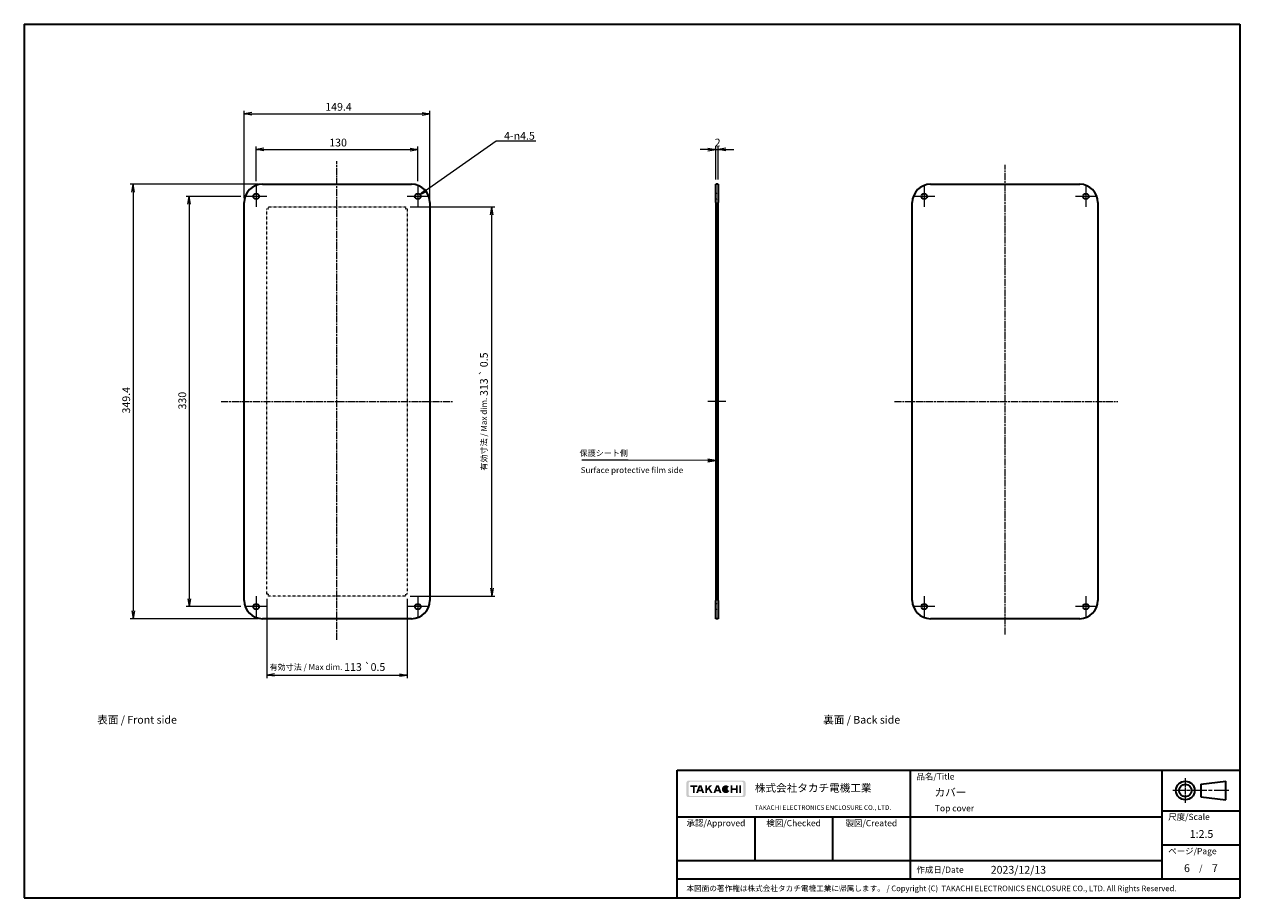
# Model space of a CAD drawing. Units: millimetres. Extents: x 0 to 6968, y 0 to 1405.
# Drawn here: x 5003 to 5980, y 0 to 703 of the extents above; entities that cross this region are included whole.
import ezdxf
from ezdxf.enums import TextEntityAlignment as Align

# ---------------------------------------------------------------- set-up
doc = ezdxf.new("R2010")
doc.units = ezdxf.units.MM
for name, pattern in [('CHAIN', [0.3543, 0.2362, -0.0295, 0.0591, -0.0295]), ('DASH_DOUBLE_DOT', [0.4398, 0.24, -0.06, 0.0098, -0.06, 0.01, -0.06]), ('DASHED', [0.2067, 0.1654, -0.0413])]:
    doc.linetypes.add(name, pattern=pattern)
for name, color, linetype, lineweight in [('Border (ISO)', 7, 'Continuous', 35), ('Dimension (ISO)', 7, 'Continuous', 18), ('Dimension (ISO) @ 1', 7, 'Continuous', 18), ('Hidden (ISO)', 7, 'DASHED', 18), ('Sketch Geometry (ISO)', 7, 'Continuous', 18), ('Symbol (ISO)', 7, 'Continuous', 18), ('Symbol (ISO) @ 1', 7, 'Continuous', 18), ('Title (ISO)', 7, 'Continuous', 35), ('Visible (ISO)', 7, 'Continuous', 35)]:
    doc.layers.add(name, color=color, linetype=linetype, lineweight=lineweight)
for name, color, linetype, lineweight, true_color in [('Center Mark (ISO)', 7, 'Continuous', 18, 0x80ffff), ('Centerline (ISO)', 7, 'Continuous', 18, 0x80ffff), ('Hatch (ISO)', 1, 'Continuous', 18, 0xff0000)]:
    doc.layers.add(name, color=color, linetype=linetype, lineweight=lineweight, true_color=true_color)
doc.styles.add('Note Text (TK)', font='MS PGothic.ttf')
doc.styles.add('文字スタイル40', font='MS PGothic.ttf')
doc.styles.add('文字スタイル67', font='arial.ttf')
doc.dimstyles.new('Default - Method 1b (TK)', dxfattribs={"dimscale": 3, "dimtxt": 2.5, "dimasz": 2.5, "dimexe": 1, "dimexo": 1.5, "dimgap": 1, "dimtad": 1, "dimtoh": 1, "dimrnd": 1e-08, "dimdsep": 46, "dimtxsty": 'Note Text (TK)', "dimblk": 'OPEN', "dimcen": 0.09, "dimdle": 5, "dimclrd": 100, "dimclre": 100, "dimclrt": 7, "dimadec": 1, "dimazin": 1, "dimtfac": 1, "dimtmove": 0, "dimatfit": 3, "dimldrblk": 'OPEN', "dimfxl": 0, "dimtolj": 1, "dimlwd": -1, "dimlwe": -1, "dimarcsym": 0})
doc.dimstyles.new('Default - Method 1b (TK)$7', dxfattribs={"dimscale": 1.5, "dimtxt": 2.5, "dimasz": 2.5, "dimexe": 1, "dimexo": 1.5, "dimgap": 1, "dimtad": 1, "dimtoh": 1, "dimrnd": 1e-08, "dimdsep": 46, "dimtxsty": 'Note Text (TK)', "dimblk": 'OPEN', "dimcen": 0.09, "dimdle": 5, "dimclrd": 256, "dimclre": 100, "dimclrt": 7, "dimadec": 1, "dimazin": 1, "dimtfac": 1, "dimtmove": 0, "dimatfit": 3, "dimldrblk": 'OPEN', "dimfxl": 0, "dimtolj": 1, "dimlwd": -1, "dimlwe": -1, "dimarcsym": 0})

# ---------------------------------------------------------------- blocks, each defined once
blk = doc.blocks.new('図面枠 tk図枠')
at = {"layer": 'Border (ISO)'}
for p, q in [((14.5, 289), (405.5, 289)), ((14.5, 289), (14.5, 8)), ((405.5, 289), (405.5, 8)), ((14.5, 8), (405.5, 8))]:
    blk.add_line(p, q, dxfattribs=at)
blk = doc.blocks.new('表題欄 コピー版 tk表題欄')
at = {"layer": 'Hatch (ISO)'}
h = blk.add_hatch(color=256, dxfattribs=at)
edge = h.paths.add_edge_path(flags=0)
edge.add_arc((95.44, 237.35), 0.596, 270, 360)
edge.add_line((96.04, 237.35), (96.04, 240.76))
edge.add_arc((95.44, 240.76), 0.596, 0, 90)
edge.add_line((95.44, 241.35), (79.01, 241.35))
edge.add_arc((79.01, 240.76), 0.596, 90, 180)
edge.add_line((78.41, 240.76), (78.41, 237.35))
edge.add_arc((79.01, 237.35), 0.596, 180, 270)
edge.add_line((79.01, 236.75), (95.44, 236.75))
edge = h.paths.add_edge_path()
edge.add_line((77.71, 241), (77.71, 237.1))
edge.add_arc((78.41, 237.1), 0.702, 180, 270)
edge.add_line((78.41, 236.4), (96.04, 236.4))
edge.add_arc((96.04, 237.1), 0.702, 270, 360)
edge.add_line((96.74, 237.1), (96.74, 241))
edge.add_arc((96.04, 241), 0.702, 0, 90)
edge.add_line((96.04, 241.71), (78.41, 241.71))
edge.add_arc((78.41, 241), 0.702, 90, 180)
for points in [[(78.94, 240.2), (78.94, 239.71), (79.79, 239.71), (79.79, 237.71), (80.38, 237.71), (80.38, 239.71), (81.23, 239.71), (81.23, 240.2)], [(85.55, 237.71), (84.81, 238.94), (84.29, 238.37), (84.29, 237.71), (83.77, 237.71), (83.77, 240.2), (84.29, 240.2), (84.29, 239.15), (85.26, 240.2), (85.98, 240.2), (85.19, 239.35), (86.17, 237.71)], [(91.96, 240.2), (91.96, 237.71), (92.48, 237.71), (92.48, 238.71), (93.64, 238.71), (93.64, 237.71), (94.16, 237.71), (94.16, 240.2), (93.64, 240.2), (93.64, 239.2), (92.48, 239.2), (92.48, 240.2)], [(94.71, 240.2), (94.71, 237.71), (95.23, 237.71), (95.23, 240.2)]]:
    blk.add_hatch(color=256, dxfattribs=at).paths.add_polyline_path(points)
h = blk.add_hatch(color=256, dxfattribs=at)
h.paths.add_polyline_path([(82.46, 238.76), (81.82, 238.76), (82.14, 239.63)], flags=0)
h.paths.add_polyline_path([(82.65, 238.24), (81.63, 238.24), (81.44, 237.71), (80.82, 237.71), (81.73, 240.2), (82.55, 240.2), (83.46, 237.71), (82.85, 237.71)])
h = blk.add_hatch(color=256, dxfattribs=at)
h.paths.add_polyline_path([(87.4, 238.76), (88.03, 238.76), (87.72, 239.63)], flags=0)
h.paths.add_polyline_path([(87.01, 237.71), (87.21, 238.24), (88.22, 238.24), (88.42, 237.71), (89.04, 237.71), (88.12, 240.2), (87.31, 240.2), (86.39, 237.71)])
h = blk.add_hatch(color=256, dxfattribs=at)
edge = h.paths.add_edge_path()
edge.add_arc((90.39, 238.95), 1.27, 38.5505, 336.582)
edge.add_line((91.56, 238.44), (91.04, 238.67))
edge.add_ellipse((90.39, 238.95), major_axis=(0, -0.8), ratio=0.867347, start_angle=124.651, end_angle=429.4109, ccw=False)
edge.add_line((90.96, 239.41), (91.39, 239.74))
at = {"layer": 'Title (ISO)'}
for p, q in [((74.71, 245.05), (255.71, 245.05)), ((74.71, 204.05), (74.71, 245.05)), ((149.71, 245.05), (149.71, 210.05)), ((230.71, 245.05), (230.71, 210.05)), ((255.71, 245.05), (255.71, 204.05)), ((243.21, 240.55), (251.21, 241.55)), ((243.21, 240.55), (243.21, 236.55)), ((251.21, 235.55), (251.21, 241.55)), ((243.21, 236.55), (251.21, 235.55)), ((230.71, 232.05), (255.71, 232.05)), ((74.71, 230.05), (230.71, 230.05)), ((99.71, 230.05), (99.71, 216.05)), ((124.71, 230.05), (124.71, 216.05)), ((230.71, 221.05), (255.71, 221.05)), ((74.71, 216.05), (230.71, 216.05)), ((255.71, 210.05), (74.71, 210.05)), ((74.71, 204.05), (255.71, 204.05))]:
    blk.add_line(p, q, dxfattribs=at)
at = {"layer": 'Title (ISO)', "color": 4, "linetype": 'CHAIN', "lineweight": 18, "ltscale": 8.88956, "true_color": 0x00ffff}
blk.add_line((238.21, 242.55), (238.21, 234.55), dxfattribs=at)
at = {"layer": 'Title (ISO)', "color": 4, "linetype": 'CHAIN', "lineweight": 18, "ltscale": 20.001633, "true_color": 0x00ffff}
blk.add_line((252.21, 238.55), (234.21, 238.55), dxfattribs=at)
at = {"layer": 'Title (ISO)'}
for radius in [3, 2]:
    blk.add_circle((238.21, 238.55), radius, dxfattribs=at)
at = {"layer": 'Title (ISO)', "color": 1, "true_color": 0xff0000, "char_height": 2, "line_spacing_factor": 1.5, "style": 'Note Text (TK)'}
for s, insert, attachment_point in [('\\fＭＳ Ｐゴシック|b0|i0;{\\H2.0000;品名/Title}', (151.71, 243.05), 4), ('\\fＭＳ Ｐゴシック|b0|i0;{\\H2.0000;尺度/Scale}', (232.71, 230.05), 4), ('\\fＭＳ Ｐゴシック|b0|i0;{\\H2.0000;承認/Approved}', (87.21, 228.05), 5), ('\\fＭＳ Ｐゴシック|b0|i0;{\\H2.0000;検図/Checked}', (112.21, 228.05), 5), ('\\fＭＳ Ｐゴシック|b0|i0;{\\H2.0000;製図/Created}', (137.21, 228.05), 5), ('\\fＭＳ Ｐゴシック|b0|i0;{\\H2.0000;ページ/Page}', (232.71, 219.05), 4), ('\\fＭＳ Ｐゴシック|b0|i0;{\\H2.0000;作成日/Date}', (151.71, 213.05), 4)]:
    blk.add_mtext(s, dxfattribs=dict(at, insert=insert, attachment_point=attachment_point))
at = {"layer": 'Title (ISO)', "color": 7, "line_spacing_factor": 1.5, "style": 'Note Text (TK)'}
for s, insert, char_height, attachment_point in [('株式会社タカチ電機工業', (99.74, 239.05), 2.5, 4), ('\\fArial|b0|i0;{\\H1.4986;TAKACHI ELECTRONICS ENCLOSURE CO., LTD.}', (99.74, 233.05), 1.4986, 4), ('\\fＭＳ Ｐゴシック|b0|i0;{\\H2.0000;/}', (243.21, 213.55), 2, 5), ('\\fMS PGothic|b0|i0;{\\H1.8000;本図面の著作権は株式会社タカチ電機工業に帰属します。 / Copyright (C)\xa0 TAKACHI ELECTRONICS ENCLOSURE CO., LTD. All Rights Reserved.}', (77.71, 207.05), 1.8, 4)]:
    blk.add_mtext(s, dxfattribs=dict(at, insert=insert, char_height=char_height, attachment_point=attachment_point))
at = {"layer": 'Title (ISO)', "color": 7}
for tag, p, height, style in [('<品名>_001', (151.5, 236.65), 2.5, 'Note Text (TK)'), ('<Title>_001', (151.49, 231.55), 2, '文字スタイル67'), ('<型番>_001', (151.66, 219.99), 3, '文字スタイル40'), ('<尺度>_001', (240.92, 223.3), 2.5, 'Note Text (TK)'), ('<総ページ数>_001', (246.79, 212.3), 2.5, 'Note Text (TK)'), ('作成日_001', (175.61, 211.78), 2.5, 'Note Text (TK)'), ('<ページ_No.>_001', (237.8, 212.3), 2.5, 'Note Text (TK)')]:
    blk.add_attdef(tag, p, '', height=height, dxfattribs=dict(at, style=style))
at = {"layer": 'Title (ISO)', "color": 7, "style": 'Note Text (TK)'}
blk.add_attdef('<部品サイズ>', text='', height=2.5, dxfattribs=at).set_placement((112.21, 213.05), align=Align.MIDDLE_CENTER)
blk = doc.blocks.new('_Open')
at = {"color": 0, "linetype": 'ByBlock', "lineweight": -2}
for p, q in [((-1, 0.17), (0, 0)), ((-1, -0.17), (0, 0)), ((0, 0), (-1, 0))]:
    blk.add_line(p, q, dxfattribs=at)
blk = doc.blocks.new('*D203')
at = {"layer": 'Defpoints', "color": 0, "transparency": 16777216}
for p in [(5560.74, 601.73), (5558.74, 573.82), (5560.74, 573.82)]:
    blk.add_point(p, dxfattribs=at)
at = {"layer": 'Dimension (ISO)', "color": 100, "transparency": 16777216}
for p, q in [((5552.49, 601.73), (5546.24, 601.73)), ((5558.74, 577.57), (5558.74, 604.23)), ((5558.74, 601.73), (5560.74, 601.73)), ((5560.74, 577.57), (5560.74, 604.23)), ((5566.99, 601.73), (5573.24, 601.73))]:
    blk.add_line(p, q, dxfattribs=at)
at = {"layer": 'Dimension (ISO)', "color": 100, "transparency": 16777216, "xscale": 6.25, "yscale": 6.25, "zscale": 6.25}
blk.add_blockref('_Open', (5558.74, 601.73), dxfattribs=at)
at = {"layer": 'Dimension (ISO)', "color": 100, "transparency": 16777216, "xscale": 6.25, "yscale": 6.25, "zscale": 6.25, "rotation": 180}
blk.add_blockref('_Open', (5560.74, 601.73), dxfattribs=at)
at = {"layer": 'Dimension (ISO)', "color": 7, "transparency": 16777216, "insert": (5557.93, 607.36), "char_height": 6.25, "attachment_point": 4, "style": 'Note Text (TK)'}
blk.add_mtext('\\A1;2', dxfattribs=at)
blk = doc.blocks.new('*D204')
at = {"layer": 'Defpoints', "color": 0, "transparency": 16777216}
for p in [(5194.12, 573.82), (5090.25, 224.42), (5194.12, 224.42)]:
    blk.add_point(p, dxfattribs=at)
at = {"layer": 'Dimension (ISO)', "color": 100, "transparency": 16777216}
for p, q in [((5190.37, 573.82), (5087.75, 573.82)), ((5090.25, 567.57), (5090.25, 230.67)), ((5190.37, 224.42), (5087.75, 224.42))]:
    blk.add_line(p, q, dxfattribs=at)
at = {"layer": 'Dimension (ISO)', "color": 100, "transparency": 16777216, "xscale": 6.25, "yscale": 6.25, "zscale": 6.25}
for p, rotation in [((5090.25, 573.82), 90), ((5090.25, 224.42), 270)]:
    blk.add_blockref('_Open', p, dxfattribs=dict(at, rotation=rotation))
at = {"layer": 'Dimension (ISO)', "color": 7, "transparency": 16777216, "insert": (5084.62, 389.48), "char_height": 6.25, "attachment_point": 4, "rotation": 90, "style": 'Note Text (TK)'}
blk.add_mtext('\\A1;349.4', dxfattribs=at)
blk = doc.blocks.new('*D205')
at = {"layer": 'Defpoints', "color": 0, "transparency": 16777216}
for p in [(5328.82, 630.5), (5179.42, 559.12), (5328.82, 559.12)]:
    blk.add_point(p, dxfattribs=at)
at = {"layer": 'Dimension (ISO)', "color": 100, "transparency": 16777216}
for p, q in [((5179.42, 562.87), (5179.42, 633)), ((5185.67, 630.5), (5322.57, 630.5)), ((5328.82, 562.87), (5328.82, 633))]:
    blk.add_line(p, q, dxfattribs=at)
at = {"layer": 'Dimension (ISO)', "color": 100, "transparency": 16777216, "xscale": 6.25, "yscale": 6.25, "zscale": 6.25, "rotation": 180}
blk.add_blockref('_Open', (5179.42, 630.5), dxfattribs=at)
at = {"layer": 'Dimension (ISO)', "color": 100, "transparency": 16777216, "xscale": 6.25, "yscale": 6.25, "zscale": 6.25}
blk.add_blockref('_Open', (5328.82, 630.5), dxfattribs=at)
at = {"layer": 'Dimension (ISO)', "color": 7, "transparency": 16777216, "insert": (5244.73, 636.13), "char_height": 6.25, "attachment_point": 4, "style": 'Note Text (TK)'}
blk.add_mtext('\\A1;149.4', dxfattribs=at)
blk = doc.blocks.new('*D206')
at = {"layer": 'Defpoints', "color": 0, "transparency": 16777216}
for p in [(5319.12, 601.73), (5189.12, 572.62), (5319.12, 572.62)]:
    blk.add_point(p, dxfattribs=at)
at = {"layer": 'Dimension (ISO)', "color": 100, "transparency": 16777216}
for p, q in [((5189.12, 576.37), (5189.12, 604.23)), ((5195.37, 601.73), (5312.87, 601.73)), ((5319.12, 576.37), (5319.12, 604.23))]:
    blk.add_line(p, q, dxfattribs=at)
at = {"layer": 'Dimension (ISO)', "color": 100, "transparency": 16777216, "xscale": 6.25, "yscale": 6.25, "zscale": 6.25, "rotation": 180}
blk.add_blockref('_Open', (5189.12, 601.73), dxfattribs=at)
at = {"layer": 'Dimension (ISO)', "color": 100, "transparency": 16777216, "xscale": 6.25, "yscale": 6.25, "zscale": 6.25}
blk.add_blockref('_Open', (5319.12, 601.73), dxfattribs=at)
at = {"layer": 'Dimension (ISO)', "color": 7, "transparency": 16777216, "insert": (5247.94, 607.36), "char_height": 6.25, "attachment_point": 4, "style": 'Note Text (TK)'}
blk.add_mtext('\\A1;130', dxfattribs=at)
blk = doc.blocks.new('*D200')
at = {"layer": 'Defpoints', "color": 0, "transparency": 16777216}
for p in [(5180.62, 564.12), (5135.36, 234.12), (5180.62, 234.12)]:
    blk.add_point(p, dxfattribs=at)
at = {"layer": 'Dimension (ISO)', "color": 100, "transparency": 16777216}
for p, q in [((5176.87, 564.12), (5132.86, 564.12)), ((5135.36, 557.87), (5135.36, 240.37)), ((5176.87, 234.12), (5132.86, 234.12))]:
    blk.add_line(p, q, dxfattribs=at)
at = {"layer": 'Dimension (ISO)', "color": 100, "transparency": 16777216, "xscale": 6.25, "yscale": 6.25, "zscale": 6.25}
for p, rotation in [((5135.36, 564.12), 90), ((5135.36, 234.12), 270)]:
    blk.add_blockref('_Open', p, dxfattribs=dict(at, rotation=rotation))
at = {"layer": 'Dimension (ISO)', "color": 7, "transparency": 16777216, "insert": (5129.73, 392.69), "char_height": 6.25, "attachment_point": 4, "rotation": 90, "style": 'Note Text (TK)'}
blk.add_mtext('\\A1;330', dxfattribs=at)
blk = doc.blocks.new('*D201')
at = {"layer": 'Defpoints', "color": 0, "transparency": 16777216}
for p in [(5197.62, 244.12), (5310.62, 244.12), (5310.62, 179.12)]:
    blk.add_point(p, dxfattribs=at)
at = {"layer": 'Dimension (ISO)', "color": 100, "transparency": 16777216}
for p, q in [((5197.62, 240.37), (5197.62, 176.62)), ((5310.62, 240.37), (5310.62, 176.62)), ((5203.87, 179.12), (5304.37, 179.12))]:
    blk.add_line(p, q, dxfattribs=at)
at = {"layer": 'Dimension (ISO)', "color": 100, "transparency": 16777216, "xscale": 6.25, "yscale": 6.25, "zscale": 6.25, "rotation": 180}
blk.add_blockref('_Open', (5197.62, 179.12), dxfattribs=at)
at = {"layer": 'Dimension (ISO)', "color": 100, "transparency": 16777216, "xscale": 6.25, "yscale": 6.25, "zscale": 6.25}
blk.add_blockref('_Open', (5310.62, 179.12), dxfattribs=at)
at = {"layer": 'Dimension (ISO)', "color": 7, "transparency": 16777216, "insert": (5199.92, 185.54), "char_height": 6.25, "attachment_point": 4, "style": 'Note Text (TK)'}
blk.add_mtext('\\A1;\\f?lＳ Ｐゴシック|b0|i0;{\\H4.7500;有効寸法 / Max dim.}\\fMS PGothic|b0|i0;{\\H4.7500; }\\fＭＳ Ｐゴシック|b0|i0;113 \\fAIGDT|b0|i0;{\\H6.2250;`}\\fＭＳ Ｐゴシック|b0|i0;0.5', dxfattribs=at)
blk = doc.blocks.new('*D202')
at = {"layer": 'Defpoints', "color": 0, "transparency": 16777216}
for p in [(5309.12, 555.62), (5378.73, 555.62), (5309.12, 242.62)]:
    blk.add_point(p, dxfattribs=at)
at = {"layer": 'Dimension (ISO)', "color": 100, "transparency": 16777216}
for p, q in [((5312.87, 555.62), (5381.23, 555.62)), ((5378.73, 248.87), (5378.73, 549.37)), ((5312.87, 242.62), (5381.23, 242.62))]:
    blk.add_line(p, q, dxfattribs=at)
at = {"layer": 'Dimension (ISO)', "color": 100, "transparency": 16777216, "xscale": 6.25, "yscale": 6.25, "zscale": 6.25}
for p, rotation in [((5378.73, 555.62), 90), ((5378.73, 242.62), 270)]:
    blk.add_blockref('_Open', p, dxfattribs=dict(at, rotation=rotation))
at = {"layer": 'Dimension (ISO)', "color": 7, "transparency": 16777216, "insert": (5372.31, 343.53), "char_height": 6.25, "attachment_point": 4, "rotation": 90, "style": 'Note Text (TK)'}
blk.add_mtext('\\A1;\\f?lＳ Ｐゴシック|b0|i0;{\\H4.7500;有効寸法 / Max dim.}\\fMS PGothic|b0|i0;{\\H4.7500; }\\fＭＳ Ｐゴシック|b0|i0;313 \\fAIGDT|b0|i0;{\\H6.2250;`}\\fＭＳ Ｐゴシック|b0|i0; 0.5', dxfattribs=at)

msp = doc.modelspace()

# ---------------------------------------------------------------- linework, layer by layer
at = {"layer": 'Center Mark (ISO)', "linetype": 'CHAIN', "ltscale": 7.55611}
for p, q in [((5189.1211, 572.621), (5189.1211, 555.621)), ((5319.1211, 572.621), (5319.1211, 555.621)), ((5726.5051, 572.621), (5726.5051, 555.621)), ((5856.5051, 572.621), (5856.5051, 555.621)), ((5197.6211, 564.121), (5180.6211, 564.121)), ((5327.6211, 564.121), (5310.6211, 564.121)), ((5735.0051, 564.121), (5718.0051, 564.121)), ((5865.0051, 564.121), (5848.0051, 564.121)), ((5189.1211, 242.621), (5189.1211, 225.621)), ((5319.1211, 242.621), (5319.1211, 225.621)), ((5726.5051, 242.621), (5726.5051, 225.621)), ((5856.5051, 242.621), (5856.5051, 225.621)), ((5197.6211, 234.121), (5180.6211, 234.121)), ((5327.6211, 234.121), (5310.6211, 234.121)), ((5735.0051, 234.121), (5718.0051, 234.121)), ((5865.0051, 234.121), (5848.0051, 234.121))]:
    msp.add_line(p, q, dxfattribs=at)
at = {"layer": 'Centerline (ISO)', "linetype": 'CHAIN', "ltscale": 23.990969}
for p, q in [((5254.1211, 207.5204), (5254.1211, 592.4216)), ((5791.5051, 211.6306), (5791.5051, 589.4505)), ((5160.9975, 399.121), (5347.0494, 399.121)), ((5702.5801, 399.121), (5882.1612, 399.121))]:
    msp.add_line(p, q, dxfattribs=at)
at = {"layer": 'Centerline (ISO)', "linetype": 'CHAIN', "ltscale": 6.444903}
msp.add_line((5566.9916, 399.121), (5552.4916, 399.121), dxfattribs=at)
at = {"layer": 'Hidden (ISO)', "ltscale": 1.523657}
for p, q in [((5560.7416, 566.371), (5558.7416, 566.371)), ((5560.7416, 561.871), (5558.7416, 561.871)), ((5560.7416, 236.371), (5558.7416, 236.371)), ((5560.7416, 231.871), (5558.7416, 231.871))]:
    msp.add_line(p, q, dxfattribs=at)
at = {"layer": 'Sketch Geometry (ISO)', "color": 4, "linetype": 'DASH_DOUBLE_DOT', "ltscale": 0.537009, "true_color": 0x00ffff}
for p, q in [((5197.6211, 554.121), (5199.1211, 554.121)), ((5199.1211, 554.121), (5199.1211, 555.621)), ((5309.1211, 555.621), (5309.1211, 554.121)), ((5309.1211, 554.121), (5310.6211, 554.121)), ((5199.1211, 244.121), (5197.6211, 244.121)), ((5199.1211, 242.621), (5199.1211, 244.121)), ((5309.1211, 244.121), (5309.1211, 242.621)), ((5310.6211, 244.121), (5309.1211, 244.121))]:
    msp.add_line(p, q, dxfattribs=at)
at = {"layer": 'Sketch Geometry (ISO)', "color": 4, "linetype": 'DASH_DOUBLE_DOT', "ltscale": 9.095043, "true_color": 0x00ffff}
for p, q in [((5197.6211, 244.121), (5197.6211, 554.121)), ((5199.1211, 555.621), (5309.1211, 555.621)), ((5310.6211, 554.121), (5310.6211, 244.121)), ((5309.1211, 242.621), (5199.1211, 242.621))]:
    msp.add_line(p, q, dxfattribs=at)
at = {"layer": 'Visible (ISO)'}
for p, q in [((5194.1211, 573.821), (5314.1211, 573.821)), ((5560.7416, 573.821), (5558.7416, 573.821)), ((5558.7416, 559.121), (5558.7416, 573.821)), ((5560.7416, 573.821), (5560.7416, 559.121)), ((5731.5051, 573.821), (5851.5051, 573.821)), ((5179.4211, 239.121), (5179.4211, 559.121)), ((5328.8211, 559.121), (5328.8211, 239.121)), ((5558.7416, 559.121), (5558.7416, 239.121)), ((5560.7416, 239.121), (5560.7416, 559.121)), ((5716.8051, 239.121), (5716.8051, 559.121)), ((5866.2051, 559.121), (5866.2051, 239.121)), ((5558.7416, 224.421), (5558.7416, 239.121)), ((5560.7416, 239.121), (5560.7416, 224.421)), ((5314.1211, 224.421), (5194.1211, 224.421)), ((5560.7416, 224.421), (5558.7416, 224.421)), ((5851.5051, 224.421), (5731.5051, 224.421))]:
    msp.add_line(p, q, dxfattribs=at)
for centre in [(5189.1211, 564.121), (5319.1211, 564.121), (5726.5051, 564.121), (5856.5051, 564.121), (5189.1211, 234.121), (5319.1211, 234.121), (5726.5051, 234.121), (5856.5051, 234.121)]:
    msp.add_circle(centre, 2.25, dxfattribs=at)
for centre, start, end in [((5194.1211, 559.121), 90, 180), ((5314.1211, 559.121), 0, 90), ((5731.5051, 559.121), 90, 180), ((5851.5051, 559.121), 0, 90), ((5194.1211, 239.121), 180, 270), ((5314.1211, 239.121), 270, 0), ((5731.5051, 239.121), 180, 270), ((5851.5051, 239.121), 270, 0)]:
    msp.add_arc(centre, 14.7, start, end, dxfattribs=at)

# ---------------------------------------------------------------- block references
at = {"xscale": 2.5, "yscale": 2.5, "zscale": 2.5}
msp.add_blockref('図面枠 tk図枠', (4966.4167, -20), dxfattribs=at)
ref = msp.add_blockref('表題欄 コピー版 tk表題欄', (5340.8946, -510.1318), dxfattribs=dict(xscale=2.5, yscale=2.5, zscale=2.5))
ref.add_attrib('<品名>_001', 'カバー', (5734.7405, 81.5909), dxfattribs={"layer": 'Title (ISO)', "color": 7, "height": 6.25, "style": 'Note Text (TK)'})
ref.add_attrib('<尺度>_001', '1:2.5', (5940.0033, 48.125), dxfattribs={"layer": 'Title (ISO)', "color": 7, "height": 6.25, "style": 'Note Text (TK)'})
ref.add_attrib('作成日_001', '2023/12/13', (5779.9394, 19.3217), dxfattribs={"layer": 'Title (ISO)', "color": 7, "height": 6.25, "style": 'Note Text (TK)'})
ref.add_attrib('<Title>_001', 'Top cover', (5735.003, 69.4441), dxfattribs={"layer": 'Title (ISO)', "color": 7, "height": 5, "style": '文字スタイル67'})
ref.add_attrib('<ページ_No.>_001', '6', (5935.3939, 20.625), dxfattribs={"layer": 'Title (ISO)', "color": 7, "height": 6.25, "style": 'Note Text (TK)'})
ref.add_attrib('<総ページ数>_001', '7', (5957.8762, 20.625), dxfattribs={"layer": 'Title (ISO)', "color": 7, "height": 6.25, "style": 'Note Text (TK)'})

# ---------------------------------------------------------------- texts
at = {"layer": 'Symbol (ISO)', "color": 7, "style": 'Note Text (TK)'}
for s, insert, char_height, width, attachment_point, line_spacing_factor in [('{\\fCalibri|b0|i0|c0|p34;4-\\fAIGDT|b0|i0|c2|p2;n}4.5', (5388.5225, 609.6896), 6.25, 26.528769, 7, 0.65625), ('\\f?lＳ Ｐゴシック|b0|i0;{\\H4.7500;保護シート側}', (5449.2555, 359.9902), 4.75, 39.166668, 1, 1.5), ('{\\f?l? ?????|b0|i0|c128|p0;\\H1x;Surface protective film side}', (5450.1374, 343.9196), 4.75, 106.041386, 4, 1.5)]:
    msp.add_mtext(s, dxfattribs=dict(at, insert=insert, char_height=char_height, width=width, attachment_point=attachment_point, line_spacing_factor=line_spacing_factor))
at = {"layer": 'Symbol (ISO)', "color": 7, "char_height": 6.25, "attachment_point": 4, "line_spacing_factor": 1.5, "style": 'Note Text (TK)'}
for s, insert in [('\\fＭＳ Ｐゴシック|b0|i0;表面 / Front side', (5061.3161, 143.1258)), ('\\fＭＳ Ｐゴシック|b0|i0;裏面 / Back side', (5645.1654, 143.1258))]:
    msp.add_mtext(s, dxfattribs=dict(at, insert=insert))

# ---------------------------------------------------------------- dimensions: what is measured, and where the dimension line sits
at = {"layer": 'Dimension (ISO) @ 1', "color": 100, "true_color": 0x00ff3f}
for base, p1, p2, angle, override, picture, middle in [((5328.8211, 630.5032), (5179.4211, 559.121), (5328.8211, 559.121), 180, {"dimscale": 1, "dimtxt": 6.25, "dimasz": 6.25, "dimexe": 2.5, "dimexo": 3.75, "dimgap": 2.5, "dimtoh": 0, "dimdec": 2, "dimcen": 0.225, "dimtol": 0, "dimlim": 0, "dimtp": 0, "dimtm": 0, "dimtdec": 2, "dimtix": 0, "dimtofl": 0, "dimtmove": 0, "dimatfit": 1}, '*D205', (5254.1211, 630.5032)), ((5319.1211, 601.7322), (5189.1211, 572.621), (5319.1211, 572.621), 180, {"dimscale": 1, "dimtxt": 6.25, "dimasz": 6.25, "dimexe": 2.5, "dimexo": 3.75, "dimgap": 2.5, "dimtoh": 0, "dimdec": 2, "dimcen": 0.225, "dimtol": 0, "dimlim": 0, "dimtp": 0, "dimtm": 0, "dimtdec": 2, "dimtix": 0, "dimtofl": 0, "dimtmove": 0, "dimatfit": 1}, '*D206', (5254.1211, 601.7322)), ((5560.7416, 601.7322), (5558.7416, 573.821), (5560.7416, 573.821), 180, {"dimscale": 1, "dimtxt": 6.25, "dimasz": 6.25, "dimexe": 2.5, "dimexo": 3.75, "dimgap": 2.5, "dimtoh": 0, "dimdec": 2, "dimcen": 0.225, "dimtol": 0, "dimlim": 0, "dimtp": 0, "dimtm": 0, "dimtdec": 2, "dimtix": 0, "dimtofl": 1, "dimtmove": 0, "dimatfit": 1}, '*D203', (5559.7416, 601.7322)), ((5090.2468, 224.421), (5194.1211, 573.821), (5194.1211, 224.421), 90, {"dimscale": 1, "dimtxt": 6.25, "dimasz": 6.25, "dimexe": 2.5, "dimexo": 3.75, "dimgap": 2.5, "dimtoh": 0, "dimdec": 2, "dimcen": 0.225, "dimtol": 0, "dimlim": 0, "dimtp": 0, "dimtm": 0, "dimtdec": 2, "dimtix": 0, "dimtofl": 0, "dimtmove": 0, "dimatfit": 1}, '*D204', (5090.2468, 399.121)), ((5135.3564, 234.121), (5180.6211, 564.121), (5180.6211, 234.121), 90, {"dimscale": 1, "dimtxt": 6.25, "dimasz": 6.25, "dimexe": 2.5, "dimexo": 3.75, "dimgap": 2.5, "dimtoh": 0, "dimdec": 2, "dimcen": 0.225, "dimtol": 0, "dimlim": 0, "dimtp": 0, "dimtm": 0, "dimtdec": 2, "dimtix": 0, "dimtofl": 0, "dimtmove": 0, "dimatfit": 1}, '*D200', (5135.3564, 399.121))]:
    dim = msp.add_linear_dim(base=base, p1=p1, p2=p2, angle=angle, dimstyle='Default - Method 1b (TK)', override=override, dxfattribs=at)
    dim.commit()
    dim.dimension.update_dxf_attribs({"geometry": picture, "text_midpoint": middle, "dimtype": 160})
for base, p1, p2, angle, text, picture, middle in [((5378.7297, 555.621), (5309.1211, 242.621), (5309.1211, 555.621), 90, '\\f?lＳ Ｐゴシック|b0|i0;{\\H4.7500;有効寸法 / Max dim.}\\fMS PGothic|b0|i0;{\\H4.7500; }\\fＭＳ Ｐゴシック|b0|i0;<> \\fAIGDT|b0|i0;{\\H6.2250;`}\\fＭＳ Ｐゴシック|b0|i0; 0.5', '*D202', (5378.7297, 399.121)), ((5310.6211, 179.121), (5197.6211, 244.121), (5310.6211, 244.121), 180, '\\f?lＳ Ｐゴシック|b0|i0;{\\H4.7500;有効寸法 / Max dim.}\\fMS PGothic|b0|i0;{\\H4.7500; }\\fＭＳ Ｐゴシック|b0|i0;<> \\fAIGDT|b0|i0;{\\H6.2250;`}\\fＭＳ Ｐゴシック|b0|i0;0.5', '*D201', (5254.1211, 179.121))]:
    dim = msp.add_linear_dim(base=base, p1=p1, p2=p2, angle=angle, text=text, dimstyle='Default - Method 1b (TK)', override={"dimscale": 1, "dimtxt": 6.25, "dimasz": 6.25, "dimexe": 2.5, "dimexo": 3.75, "dimgap": 2.5, "dimtoh": 0, "dimdec": 2, "dimcen": 0.225, "dimtol": 0, "dimlim": 0, "dimtp": 0, "dimtm": 0, "dimtdec": 2, "dimtix": 0, "dimtofl": 0, "dimtmove": 0, "dimatfit": 1}, dxfattribs=at)
    dim.commit()
    dim.dimension.update_dxf_attribs({"geometry": picture, "text_midpoint": middle, "dimtype": 160})

# ---------------------------------------------------------------- leaders
at = {"layer": 'Symbol (ISO) @ 1', "color": 100, "true_color": 0x00ff40, "annotation_type": 0, "has_hookline": 1}
for points, hookline_direction, text_width in [([(5320.8448, 565.5671), (5382.2725, 608.648), (5388.5225, 608.648)], 0, 25.4485), ([(5558.7416, 351.6506), (5488.4222, 351.8423)], 1, 37.2713)]:
    msp.add_leader(points, dimstyle='Default - Method 1b (TK)$7', override={"dimscale": 1, "dimtxt": 6.25, "dimasz": 6.25, "dimgap": 0, "dimtad": 1}, dxfattribs=dict(at, hookline_direction=hookline_direction, text_width=text_width))

doc.saveas('drawing.dxf')
